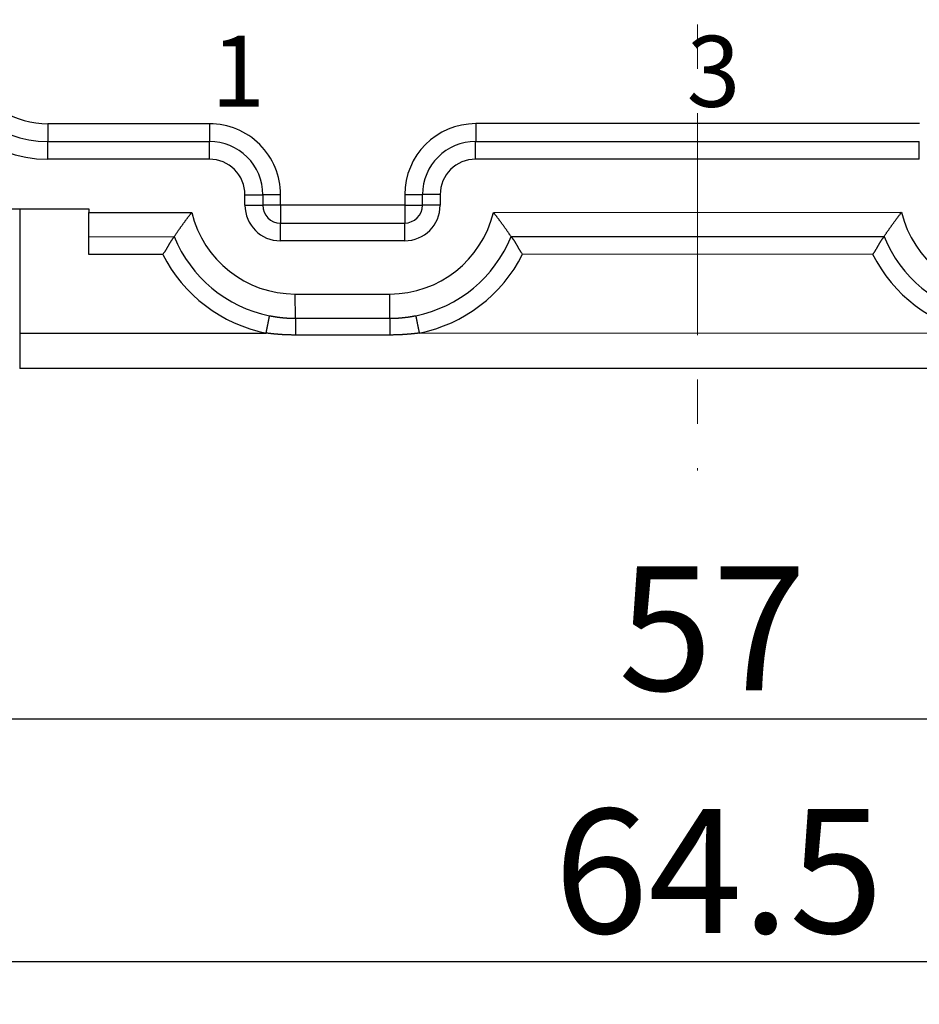
# Model space of a CAD drawing. Units: millimetres. Extents: x 11 to 751, y 29 to 435.
# Drawn here: x 415 to 441, y 321 to 349 of the extents above; entities that cross this region are included whole.
import ezdxf

# ---------------------------------------------------------------- set-up
doc = ezdxf.new("R2010")
doc.units = ezdxf.units.MM
doc.header["$MEASUREMENT"] = 0
doc.linetypes.add('CENTER', pattern=[2, 1.25, -0.25, 0.25, -0.25])
doc.layers.get('0').update_dxf_attribs({"lineweight": 30})
doc.layers.add('CEN', color=1, linetype='CENTER', lineweight=15)
doc.layers.add('打标文字', color=3, linetype='Continuous', lineweight=20)
doc.styles.add('Romans字体', font='romans.shx', dxfattribs={"width": 0.75})
doc.styles.add('数字', font='romans.shx', dxfattribs={"width": 0.85, "height": 2})
doc.dimstyles.new('01', dxfattribs={"dimtxt": 3.5, "dimasz": 3, "dimexe": 1.2, "dimexo": 0.2, "dimgap": 0.8, "dimtad": 1, "dimdec": 1, "dimdsep": 46, "dimtxsty": 'Romans字体', "dimcen": 0, "dimclrd": 1, "dimclre": 6, "dimclrt": 4, "dimazin": 2, "dimtfac": 1, "dimtdec": 1, "dimtofl": 0, "dimtmove": 0, "dimatfit": 3, "dimfxl": 1, "dimtolj": 1, "dimtzin": 0, "dimarcsym": 0})

# ---------------------------------------------------------------- blocks, each defined once
blk = doc.blocks.new('*D14')
at = {"color": 6, "lineweight": -2}
for p, q in [((466.555, 350.559), (466.56, 321.423)), ((402.055, 350.284), (402.06, 321.412))]:
    blk.add_line(p, q, dxfattribs=at)
at = {"color": 1, "lineweight": -2}
blk.add_line((405.06, 322.613), (463.56, 322.623), dxfattribs=at)
at = {"color": 1}
for points in [[(405.06, 323.113), (405.06, 322.113), (402.06, 322.612)], [(463.56, 323.123), (463.56, 322.123), (466.56, 322.623)]]:
    blk.add_solid(points, dxfattribs=at)
at = {"layer": 'Defpoints', "color": 0}
for p in [(466.555, 350.759), (402.055, 350.484), (466.56, 322.623)]:
    blk.add_point(p, dxfattribs=at)
at = {"color": 4, "lineweight": 15, "insert": (434.904, 325.168), "char_height": 3.5, "attachment_point": 5, "rotation": 0.01, "style": 'Romans字体'}
blk.add_mtext('\\A1;64.5', dxfattribs=at)
blk = doc.blocks.new('*D15')
at = {"color": 6, "lineweight": -2}
for p, q in [((405.808, 339.025), (405.808, 328.255)), ((462.808, 339.035), (462.808, 328.255))]:
    blk.add_line(p, q, dxfattribs=at)
at = {"color": 1, "lineweight": -2}
blk.add_line((408.808, 329.455), (459.808, 329.455), dxfattribs=at)
at = {"color": 1}
for points in [[(408.808, 329.955), (408.808, 328.955), (405.808, 329.455)], [(459.808, 329.955), (459.808, 328.955), (462.808, 329.455)]]:
    blk.add_solid(points, dxfattribs=at)
at = {"layer": 'Defpoints', "color": 0}
for p in [(405.808, 339.225), (462.808, 339.235), (462.808, 329.455)]:
    blk.add_point(p, dxfattribs=at)
at = {"color": 4, "lineweight": 15, "insert": (434.726, 332.005), "char_height": 3.5, "attachment_point": 5, "style": 'Romans字体'}
blk.add_mtext('\\A1;57', dxfattribs=at)

msp = doc.modelspace()

# ---------------------------------------------------------------- linework, layer by layer
at = {"linetype": 'Continuous'}
for p, q in [((420.559, 346.225), (416.004, 346.224)), ((440.559, 346.228), (428.059, 346.226)), ((416.002, 345.724), (420.556, 345.725)), ((428.056, 345.726), (440.556, 345.728)), ((420.556, 345.225), (416.002, 345.224)), ((440.556, 345.228), (428.056, 345.226)), ((421.556, 343.925), (421.556, 344.225)), ((422.056, 344.225), (422.057, 343.925)), ((422.056, 344.225), (422.059, 344.225)), ((422.559, 343.925), (422.559, 344.225)), ((426.059, 344.226), (426.059, 343.926)), ((426.557, 344.226), (426.556, 344.226)), ((426.557, 343.926), (426.556, 344.226)), ((427.056, 344.226), (427.056, 343.926)), ((414.639, 343.824), (417.156, 343.824)), ((415.209, 343.824), (415.209, 340.324)), ((417.156, 343.824), (417.156, 343.724)), ((426.059, 343.926), (422.559, 343.925)), ((417.156, 343.724), (420.057, 343.725)), ((417.159, 343.041), (417.156, 343.724)), ((428.556, 343.726), (440.057, 343.728)), ((422.557, 343.425), (426.057, 343.426)), ((417.159, 343.041), (419.563, 343.042)), ((417.159, 342.542), (417.159, 343.041)), ((426.057, 342.926), (422.557, 342.925)), ((429.055, 343.043), (439.563, 343.046)), ((419.242, 342.542), (417.159, 342.542)), ((439.242, 342.546), (429.376, 342.544)), ((422.974, 341.425), (425.64, 341.426)), ((422.976, 340.742), (422.974, 341.425)), ((425.642, 340.743), (425.64, 341.426)), ((422.976, 340.742), (425.642, 340.743)), ((415.209, 340.324), (422.153, 340.325)), ((415.209, 340.324), (415.21, 339.324)), ((425.642, 340.271), (422.977, 340.27)), ((426.466, 340.326), (442.153, 340.328)), ((453.41, 339.33), (415.21, 339.324)), ((416.16, 339.324), (416.16, 339.324))]:
    msp.add_line(p, q, dxfattribs=at)
for points in [[(416.004, 346.224), (416.004, 346.2, -0.000002), (416.004, 346.176, -0.000002), (416.004, 346.151, -0.000002), (416.004, 346.127, -0.000002), (416.004, 346.102, -0.000002), (416.004, 346.077, -0.000002), (416.004, 346.052, -0.000003), (416.004, 346.028, -0.000003), (416.004, 346.003, -0.000003), (416.004, 345.98, -0.000003), (416.004, 345.956, -0.000003), (416.004, 345.934, -0.000003), (416.004, 345.912, -0.000004), (416.004, 345.891, -0.000004), (416.004, 345.871, -0.000005), (416.004, 345.852, -0.000005), (416.004, 345.834, -0.000006), (416.004, 345.817, -0.000007), (416.004, 345.802, -0.000008), (416.004, 345.788, -0.000008), (416.004, 345.775, -0.000011), (416.004, 345.764, -0.000016), (416.004, 345.754, -0.000017), (416.004, 345.746, -0.000009), (416.004, 345.739, -0.000032), (416.004, 345.733, -0.000113), (416.004, 345.728, -0.000164), (416.004, 345.724, -0.0002)], [(420.559, 346.225), (420.559, 346.201, -0.000002), (420.559, 346.177, -0.000002), (420.559, 346.152, -0.000002), (420.559, 346.127, -0.000002), (420.559, 346.103, -0.000002), (420.559, 346.078, -0.000002), (420.559, 346.053, -0.000002), (420.559, 346.028, -0.000002), (420.559, 346.004, -0.000003), (420.559, 345.98, -0.000003), (420.559, 345.957, -0.000003), (420.559, 345.934, -0.000003), (420.559, 345.912, -0.000003), (420.559, 345.891, -0.000004), (420.559, 345.871, -0.000004), (420.559, 345.852, -0.000005), (420.559, 345.834, -0.000005), (420.559, 345.818, -0.000006), (420.559, 345.802, -0.000007), (420.559, 345.788, -0.000008), (420.559, 345.776, -0.00001), (420.559, 345.765, -0.000014), (420.559, 345.755, -0.000015), (420.559, 345.747, -0.000008), (420.559, 345.74, -0.000029), (420.559, 345.734, -0.000104), (420.559, 345.729, -0.000152), (420.559, 345.725, -0.000187)], [(428.059, 346.226), (428.059, 346.202, -0.000002), (428.059, 346.178, -0.000002), (428.059, 346.154, -0.000002), (428.059, 346.129, -0.000002), (428.059, 346.104, -0.000002), (428.059, 346.079, -0.000002), (428.059, 346.054, -0.000003), (428.059, 346.03, -0.000003), (428.059, 346.005, -0.000003), (428.059, 345.982, -0.000003), (428.059, 345.958, -0.000003), (428.059, 345.936, -0.000003), (428.059, 345.914, -0.000004), (428.059, 345.893, -0.000004), (428.059, 345.873, -0.000005), (428.059, 345.854, -0.000005), (428.059, 345.836, -0.000006), (428.059, 345.819, -0.000007), (428.059, 345.804, -0.000008), (428.059, 345.79, -0.000008), (428.059, 345.777, -0.000011), (428.059, 345.766, -0.000016), (428.059, 345.757, -0.000017), (428.059, 345.748, -0.000009), (428.059, 345.741, -0.000032), (428.059, 345.736, -0.000113), (428.059, 345.73, -0.000164), (428.059, 345.726, -0.0002)], [(416.002, 345.224), (416.002, 345.248, -0.000002), (416.002, 345.272, -0.000002), (416.002, 345.296, -0.000002), (416.002, 345.321, -0.000002), (416.002, 345.346, -0.000002), (416.002, 345.371, -0.000002), (416.002, 345.396, -0.000002), (416.002, 345.42, -0.000003), (416.002, 345.444, -0.000003), (416.002, 345.468, -0.000003), (416.002, 345.492, -0.000003), (416.002, 345.514, -0.000003), (416.002, 345.536, -0.000004), (416.002, 345.557, -0.000004), (416.002, 345.577, -0.000004), (416.002, 345.596, -0.000005), (416.002, 345.614, -0.000006), (416.002, 345.631, -0.000006), (416.002, 345.646, -0.000007), (416.002, 345.66, -0.000008), (416.002, 345.672, -0.000011), (416.002, 345.684, -0.000015), (416.002, 345.693, -0.000016), (416.002, 345.702, -0.000009), (416.002, 345.709, -0.000031), (416.002, 345.714, -0.000111), (416.002, 345.719, -0.000161), (416.002, 345.724, -0.000199)], [(420.556, 345.225), (420.556, 345.248, -0.000002), (420.556, 345.273, -0.000002), (420.556, 345.297, -0.000002), (420.556, 345.322, -0.000002), (420.556, 345.347, -0.000002), (420.556, 345.372, -0.000002), (420.556, 345.396, -0.000002), (420.556, 345.421, -0.000003), (420.556, 345.445, -0.000003), (420.556, 345.469, -0.000003), (420.556, 345.492, -0.000003), (420.556, 345.515, -0.000003), (420.556, 345.537, -0.000004), (420.556, 345.558, -0.000004), (420.556, 345.578, -0.000004), (420.556, 345.597, -0.000005), (420.556, 345.615, -0.000006), (420.556, 345.632, -0.000006), (420.556, 345.647, -0.000007), (420.556, 345.661, -0.000008), (420.556, 345.673, -0.000011), (420.556, 345.684, -0.000016), (420.556, 345.694, -0.000016), (420.556, 345.703, -0.000009), (420.556, 345.709, -0.000032), (420.556, 345.715, -0.000112), (420.556, 345.72, -0.000163), (420.556, 345.725, -0.000201)], [(428.056, 345.226), (428.056, 345.25, -0.000002), (428.056, 345.274, -0.000002), (428.056, 345.298, -0.000002), (428.056, 345.323, -0.000002), (428.056, 345.348, -0.000002), (428.056, 345.373, -0.000002), (428.056, 345.398, -0.000002), (428.056, 345.422, -0.000003), (428.056, 345.447, -0.000003), (428.056, 345.47, -0.000003), (428.056, 345.494, -0.000003), (428.056, 345.516, -0.000003), (428.056, 345.538, -0.000004), (428.056, 345.559, -0.000004), (428.056, 345.579, -0.000004), (428.056, 345.598, -0.000005), (428.056, 345.616, -0.000006), (428.056, 345.633, -0.000006), (428.056, 345.648, -0.000007), (428.056, 345.662, -0.000008), (428.056, 345.675, -0.000011), (428.056, 345.686, -0.000016), (428.056, 345.696, -0.000016), (428.056, 345.704, -0.000009), (428.056, 345.711, -0.000031), (428.056, 345.716, -0.000111), (428.056, 345.722, -0.000162), (428.056, 345.726, -0.0002)], [(440.556, 345.228), (440.556, 345.252, -0.000002), (440.556, 345.276, -0.000002), (440.556, 345.301, -0.000002), (440.556, 345.325, -0.000002), (440.556, 345.35, -0.000002), (440.556, 345.375, -0.000002), (440.556, 345.4, -0.000002), (440.556, 345.424, -0.000003), (440.556, 345.449, -0.000003), (440.556, 345.473, -0.000003), (440.556, 345.496, -0.000003), (440.556, 345.519, -0.000003), (440.556, 345.541, -0.000004), (440.556, 345.562, -0.000004), (440.556, 345.582, -0.000004), (440.556, 345.601, -0.000005), (440.556, 345.618, -0.000006), (440.556, 345.635, -0.000006), (440.556, 345.65, -0.000007), (440.556, 345.664, -0.000008), (440.556, 345.677, -0.000011), (440.556, 345.688, -0.000015), (440.556, 345.698, -0.000016), (440.556, 345.706, -0.000009), (440.556, 345.713, -0.000031), (440.556, 345.719, -0.000111), (440.556, 345.724, -0.000162), (440.556, 345.728, -0.0002)], [(421.556, 344.225), (421.58, 344.225, 0), (421.604, 344.225, 0), (421.629, 344.225, 0), (421.654, 344.225, 0), (421.678, 344.225, 0), (421.703, 344.225, 0), (421.728, 344.225, 0), (421.753, 344.225, 0), (421.777, 344.225, 0), (421.801, 344.225, 0), (421.824, 344.225, 0), (421.847, 344.225, 0), (421.869, 344.225, 0), (421.89, 344.225, 0), (421.91, 344.225, 0), (421.929, 344.225, 0), (421.947, 344.225, 0), (421.963, 344.225, 0), (421.979, 344.225, 0), (421.993, 344.225, 0), (422.005, 344.225, 0), (422.016, 344.225, 0), (422.026, 344.225, 0), (422.034, 344.225, 0), (422.041, 344.225, 0.000001), (422.047, 344.225, 0.000002), (422.052, 344.225, 0.000004), (422.056, 344.225, 0.000004)], [(422.559, 344.225), (422.535, 344.225, 0), (422.511, 344.225, 0), (422.486, 344.225, 0), (422.462, 344.225, 0), (422.437, 344.225, 0), (422.412, 344.225, 0), (422.387, 344.225, 0), (422.363, 344.225, 0), (422.338, 344.225, 0), (422.314, 344.225, 0), (422.291, 344.225, 0), (422.268, 344.225, 0), (422.246, 344.225, 0), (422.225, 344.225, 0), (422.205, 344.225, 0), (422.186, 344.225, 0), (422.169, 344.225, 0), (422.152, 344.225, 0), (422.137, 344.225, 0), (422.123, 344.225, 0), (422.11, 344.225, 0), (422.099, 344.225, 0), (422.089, 344.225, 0), (422.081, 344.225, 0), (422.074, 344.225, -0.000001), (422.068, 344.225, -0.000002), (422.063, 344.225, -0.000004), (422.059, 344.225, -0.000004)], [(426.059, 344.226), (426.081, 344.226), (426.104, 344.226), (426.126, 344.226), (426.149, 344.226, 0), (426.173, 344.226, 0), (426.196, 344.226), (426.219, 344.226), (426.242, 344.226), (426.265, 344.226, 0), (426.287, 344.226), (426.31, 344.226), (426.331, 344.226), (426.352, 344.226, 0), (426.373, 344.226, 0), (426.392, 344.226, 0), (426.411, 344.226, 0), (426.429, 344.226), (426.446, 344.226, 0), (426.461, 344.226, 0), (426.476, 344.226, 0), (426.489, 344.226, 0), (426.502, 344.226, 0), (426.513, 344.226, 0), (426.523, 344.226, 0), (426.531, 344.226, 0), (426.539, 344.226, 0), (426.547, 344.226, 0), (426.556, 344.226, 0)], [(427.056, 344.226), (427.033, 344.226, 0), (427.008, 344.226, 0), (426.984, 344.226, 0), (426.959, 344.226, 0), (426.934, 344.226, 0), (426.91, 344.226, 0), (426.885, 344.226, 0), (426.86, 344.226, 0), (426.836, 344.226, 0), (426.812, 344.226, 0), (426.789, 344.226, 0), (426.766, 344.226, 0), (426.744, 344.226, 0), (426.723, 344.226, 0), (426.703, 344.226, 0), (426.684, 344.226, 0), (426.666, 344.226, 0), (426.65, 344.226, 0), (426.634, 344.226, 0), (426.62, 344.226, -0.000001), (426.608, 344.226, -0.000001), (426.597, 344.226, -0.000001), (426.587, 344.226, -0.000001), (426.579, 344.226, -0.000001), (426.572, 344.226, -0.000002), (426.566, 344.226, -0.000007), (426.561, 344.226, -0.00001), (426.557, 344.226, -0.000013)], [(421.556, 343.925), (421.58, 343.925, 0), (421.604, 343.925, 0), (421.629, 343.925, 0), (421.654, 343.925, 0), (421.678, 343.925, 0), (421.703, 343.925, 0), (421.728, 343.925, 0), (421.753, 343.925, 0), (421.777, 343.925, 0), (421.801, 343.925, 0), (421.824, 343.925, 0), (421.847, 343.925, 0), (421.869, 343.925, 0), (421.89, 343.925, 0), (421.91, 343.925, 0), (421.929, 343.925, 0), (421.947, 343.925, 0), (421.963, 343.925, 0), (421.979, 343.925, 0), (421.993, 343.925, 0), (422.005, 343.925, 0), (422.016, 343.925, 0), (422.026, 343.925, 0), (422.034, 343.925, 0), (422.041, 343.925, -0.000001), (422.047, 343.925, -0.000003), (422.052, 343.925, -0.000004), (422.057, 343.925, -0.000005)], [(422.559, 343.925), (422.535, 343.925, 0), (422.511, 343.925, 0), (422.487, 343.925, 0), (422.462, 343.925, 0), (422.437, 343.925, 0), (422.412, 343.925, 0), (422.387, 343.925, 0), (422.363, 343.925, 0), (422.338, 343.925, 0), (422.314, 343.925, 0), (422.291, 343.925, 0), (422.268, 343.925, 0), (422.247, 343.925, 0), (422.225, 343.925, 0), (422.205, 343.925, 0), (422.186, 343.925, 0), (422.169, 343.925, 0), (422.152, 343.925, 0), (422.137, 343.925, 0), (422.123, 343.925, 0), (422.11, 343.925, 0), (422.099, 343.925, 0), (422.089, 343.925, 0), (422.081, 343.925, 0), (422.074, 343.925, 0.000001), (422.068, 343.925, 0.000003), (422.063, 343.925, 0.000004), (422.059, 343.925, 0.000005)], [(422.559, 343.925), (422.559, 343.901, -0.000002), (422.559, 343.877, -0.000002), (422.559, 343.853, -0.000002), (422.559, 343.828, -0.000002), (422.559, 343.803, -0.000002), (422.559, 343.778, -0.000002), (422.559, 343.753, -0.000003), (422.559, 343.729, -0.000003), (422.559, 343.705, -0.000003), (422.559, 343.681, -0.000003), (422.559, 343.657, -0.000003), (422.559, 343.635, -0.000003), (422.559, 343.613, -0.000004), (422.559, 343.592, -0.000004), (422.559, 343.572, -0.000005), (422.559, 343.553, -0.000005), (422.559, 343.535, -0.000006), (422.559, 343.518, -0.000007), (422.559, 343.503, -0.000008), (422.559, 343.489, -0.000008), (422.559, 343.477, -0.000011), (422.559, 343.465, -0.000016), (422.559, 343.456, -0.000017), (422.559, 343.447, -0.000009), (422.559, 343.44, -0.000032), (422.559, 343.435, -0.000113), (422.559, 343.429, -0.000164), (422.559, 343.425, -0.0002)], [(426.059, 343.926), (426.059, 343.902, -0.000002), (426.059, 343.878, -0.000002), (426.059, 343.853, -0.000002), (426.059, 343.829, -0.000002), (426.059, 343.804, -0.000002), (426.059, 343.779, -0.000002), (426.059, 343.754, -0.000003), (426.059, 343.73, -0.000003), (426.059, 343.706, -0.000003), (426.059, 343.682, -0.000003), (426.059, 343.659, -0.000003), (426.059, 343.636, -0.000003), (426.059, 343.614, -0.000004), (426.059, 343.593, -0.000004), (426.059, 343.573, -0.000005), (426.059, 343.554, -0.000005), (426.059, 343.536, -0.000006), (426.059, 343.52, -0.000007), (426.059, 343.504, -0.000008), (426.059, 343.49, -0.000008), (426.059, 343.478, -0.000011), (426.059, 343.467, -0.000016), (426.059, 343.457, -0.000016), (426.059, 343.448, -0.000009), (426.059, 343.441, -0.000031), (426.059, 343.436, -0.000109), (426.059, 343.43, -0.000154), (426.059, 343.426, -0.000183)], [(426.059, 343.926), (426.082, 343.926, 0), (426.106, 343.926, 0), (426.13, 343.926, 0), (426.154, 343.926, 0), (426.179, 343.926, 0), (426.203, 343.926, 0), (426.228, 343.926, 0), (426.252, 343.926, 0), (426.276, 343.926, 0), (426.299, 343.926, 0), (426.322, 343.926, 0), (426.344, 343.926, 0), (426.366, 343.926, 0), (426.387, 343.926, 0), (426.407, 343.926, 0), (426.426, 343.926, 0), (426.443, 343.926, 0), (426.46, 343.926, 0), (426.475, 343.926, 0), (426.489, 343.926, 0), (426.502, 343.926, 0), (426.513, 343.926, 0), (426.523, 343.926, 0), (426.532, 343.926, 0), (426.539, 343.926, 0.000001), (426.545, 343.926, 0.000002), (426.551, 343.926, 0.000002), (426.557, 343.926, 0.000003)], [(427.056, 343.926), (427.033, 343.926, 0), (427.008, 343.926, 0), (426.984, 343.926, 0), (426.959, 343.926, 0), (426.934, 343.926, 0), (426.91, 343.926, 0), (426.885, 343.926, 0), (426.86, 343.926, 0), (426.836, 343.926, 0), (426.812, 343.926, 0), (426.789, 343.926, 0), (426.766, 343.926, 0), (426.744, 343.926, 0), (426.723, 343.926, 0), (426.703, 343.926, 0), (426.684, 343.926, 0), (426.666, 343.926, 0), (426.65, 343.926, 0), (426.634, 343.926, 0), (426.62, 343.926, 0), (426.608, 343.926, 0), (426.597, 343.926, 0), (426.587, 343.926, 0), (426.579, 343.926, 0), (426.572, 343.926, -0.000001), (426.566, 343.926, -0.000002), (426.561, 343.926, -0.000003), (426.557, 343.926, -0.000003)], [(419.563, 343.042), (419.579, 343.067, -0.000555), (419.596, 343.091, -0.000558), (419.612, 343.115, -0.000562), (419.628, 343.139, -0.000566), (419.645, 343.163, -0.00057), (419.661, 343.187, -0.000573), (419.678, 343.211, -0.000577), (419.694, 343.235, -0.000581), (419.711, 343.258, -0.000585), (419.727, 343.281, -0.000589), (419.744, 343.305, -0.000593), (419.76, 343.328, -0.000597), (419.777, 343.351, -0.000601), (419.793, 343.374, -0.000606), (419.81, 343.397, -0.000609), (419.826, 343.419, -0.000609), (419.842, 343.442, -0.000619), (419.859, 343.464, -0.000636), (419.875, 343.487, -0.000622), (419.892, 343.509, -0.000585), (419.908, 343.531, -0.000649), (419.925, 343.553, -0.00078), (419.942, 343.575, -0.000597), (419.958, 343.597, -0.000206), (419.972, 343.616, -0.000849), (419.991, 343.64, -0.00148), (420.019, 343.677, -0.000732), (420.057, 343.725, -0.00039)], [(429.055, 343.043), (429.038, 343.068, 0.000558), (429.022, 343.092, 0.000562), (429.005, 343.117, 0.000566), (428.988, 343.141, 0.00057), (428.972, 343.165, 0.000574), (428.955, 343.189, 0.000577), (428.939, 343.212, 0.000581), (428.922, 343.236, 0.000585), (428.905, 343.259, 0.000589), (428.889, 343.283, 0.000593), (428.872, 343.306, 0.000597), (428.856, 343.329, 0.000601), (428.839, 343.352, 0.000606), (428.822, 343.375, 0.000611), (428.806, 343.398, 0.000613), (428.789, 343.421, 0.000614), (428.772, 343.443, 0.000623), (428.756, 343.466, 0.00064), (428.739, 343.488, 0.000627), (428.723, 343.51, 0.000589), (428.706, 343.532, 0.000654), (428.689, 343.554, 0.000786), (428.672, 343.577, 0.000601), (428.656, 343.598, 0.000207), (428.642, 343.617, 0.000855), (428.623, 343.641, 0.001491), (428.594, 343.678, 0.000738), (428.556, 343.726, 0.000393)], [(439.563, 343.046), (439.579, 343.07, -0.000555), (439.596, 343.095, -0.000558), (439.612, 343.119, -0.000562), (439.628, 343.143, -0.000566), (439.645, 343.167, -0.00057), (439.661, 343.191, -0.000574), (439.678, 343.214, -0.000577), (439.694, 343.238, -0.000581), (439.711, 343.262, -0.000585), (439.727, 343.285, -0.000589), (439.744, 343.308, -0.000593), (439.76, 343.331, -0.000597), (439.777, 343.354, -0.000601), (439.793, 343.377, -0.000606), (439.81, 343.4, -0.000609), (439.826, 343.423, -0.000609), (439.842, 343.445, -0.000619), (439.859, 343.468, -0.000636), (439.875, 343.49, -0.000622), (439.892, 343.512, -0.000585), (439.908, 343.534, -0.00065), (439.925, 343.556, -0.00078), (439.942, 343.579, -0.000597), (439.958, 343.6, -0.000206), (439.972, 343.619, -0.000849), (439.991, 343.643, -0.00148), (440.019, 343.68, -0.000732), (440.057, 343.728, -0.00039)], [(422.557, 342.925), (422.557, 342.949, -0.000002), (422.557, 342.973, -0.000002), (422.557, 342.997, -0.000002), (422.557, 343.022, -0.000002), (422.557, 343.047, -0.000002), (422.557, 343.072, -0.000002), (422.557, 343.097, -0.000002), (422.557, 343.121, -0.000002), (422.557, 343.146, -0.000003), (422.557, 343.169, -0.000003), (422.557, 343.193, -0.000003), (422.557, 343.216, -0.000003), (422.557, 343.237, -0.000003), (422.557, 343.258, -0.000004), (422.557, 343.279, -0.000004), (422.557, 343.297, -0.000005), (422.557, 343.315, -0.000005), (422.557, 343.332, -0.000006), (422.557, 343.347, -0.000007), (422.557, 343.361, -0.000008), (422.557, 343.374, -0.00001), (422.557, 343.385, -0.000015), (422.557, 343.395, -0.000015), (422.557, 343.403, -0.000008), (422.557, 343.41, -0.000029), (422.557, 343.415, -0.000104), (422.557, 343.421, -0.000152), (422.557, 343.425, -0.000188)], [(426.057, 342.926), (426.057, 342.949, -0.000002), (426.057, 342.974, -0.000002), (426.057, 342.998, -0.000002), (426.057, 343.023, -0.000002), (426.057, 343.048, -0.000002), (426.057, 343.072, -0.000003), (426.057, 343.097, -0.000003), (426.057, 343.122, -0.000003), (426.057, 343.146, -0.000003), (426.057, 343.17, -0.000003), (426.057, 343.193, -0.000003), (426.057, 343.216, -0.000004), (426.057, 343.238, -0.000004), (426.057, 343.259, -0.000004), (426.057, 343.279, -0.000005), (426.057, 343.298, -0.000005), (426.057, 343.316, -0.000006), (426.057, 343.332, -0.000007), (426.057, 343.348, -0.000008), (426.057, 343.362, -0.000009), (426.057, 343.374, -0.000012), (426.057, 343.385, -0.000017), (426.057, 343.395, -0.000018), (426.057, 343.404, -0.000009), (426.057, 343.41, -0.000034), (426.057, 343.416, -0.000121), (426.057, 343.421, -0.000177), (426.057, 343.426, -0.000218)], [(419.563, 343.042), (419.562, 343.041, -0.023993), (419.561, 343.039, -0.011689), (419.559, 343.037, -0.00619), (419.557, 343.034, -0.003134), (419.554, 343.031, -0.001641), (419.552, 343.027, -0.00079), (419.548, 343.023, -0.00024), (419.545, 343.018, 0.000215), (419.541, 343.013, 0.000506), (419.536, 343.007, 0.000772), (419.532, 343.001, 0.000948), (419.527, 342.995, 0.001139), (419.521, 342.988, 0.001265), (419.516, 342.98, 0.001416), (419.51, 342.973, 0.001517), (419.504, 342.965, 0.001648), (419.498, 342.956, 0.001737), (419.492, 342.947, 0.001857), (419.486, 342.938, 0.001942), (419.479, 342.928, 0.002063), (419.472, 342.918, 0.002142), (419.466, 342.908, 0.002245), (419.459, 342.897, 0.00235), (419.452, 342.886, 0.002522), (419.445, 342.875, 0.002517), (419.438, 342.863, 0.002385), (419.431, 342.851, 0.002108), (419.424, 342.839, 0.001655), (419.417, 342.827, 0.001298), (419.41, 342.814, 0.000958), (419.403, 342.801, 0.000661), (419.395, 342.788, 0.000338), (419.388, 342.775, 0.000061), (419.38, 342.762, -0.00024), (419.373, 342.748, -0.000489), (419.365, 342.734, -0.000755), (419.358, 342.721, -0.00102), (419.35, 342.707, -0.001352), (419.342, 342.693, -0.001505), (419.333, 342.679, -0.001563), (419.325, 342.665, -0.002091), (419.317, 342.651, -0.00303), (419.308, 342.637, -0.002294), (419.299, 342.624, -0.000325), (419.291, 342.611, -0.004084), (419.281, 342.596, -0.008166), (419.264, 342.573, -0.004044), (419.242, 342.542, -0.002071)], [(429.055, 343.043), (429.056, 343.042, 0.019023), (429.057, 343.041, 0.009134), (429.059, 343.038, 0.004715), (429.061, 343.036, 0.002189), (429.063, 343.032, 0.000992), (429.066, 343.029, 0.000314), (429.07, 343.024, -0.00012), (429.073, 343.02, -0.000495), (429.077, 343.015, -0.000728), (429.082, 343.009, -0.000951), (429.086, 343.003, -0.001095), (429.091, 342.996, -0.001259), (429.096, 342.989, -0.001365), (429.102, 342.982, -0.001498), (429.108, 342.974, -0.001586), (429.114, 342.966, -0.001705), (429.12, 342.958, -0.001784), (429.126, 342.949, -0.001895), (429.132, 342.94, -0.001974), (429.139, 342.93, -0.002087), (429.146, 342.92, -0.002161), (429.152, 342.91, -0.002258), (429.159, 342.899, -0.002359), (429.166, 342.888, -0.002526), (429.173, 342.877, -0.002518), (429.18, 342.865, -0.002384), (429.187, 342.853, -0.002107), (429.194, 342.841, -0.001655), (429.201, 342.828, -0.001299), (429.208, 342.816, -0.000959), (429.215, 342.803, -0.000662), (429.223, 342.79, -0.000339), (429.23, 342.777, -0.000063), (429.238, 342.763, 0.000239), (429.245, 342.75, 0.000487), (429.253, 342.736, 0.000753), (429.261, 342.722, 0.001017), (429.268, 342.709, 0.001349), (429.277, 342.695, 0.001502), (429.285, 342.681, 0.00156), (429.293, 342.667, 0.002087), (429.302, 342.653, 0.003026), (429.31, 342.639, 0.00229), (429.319, 342.625, 0.000324), (429.327, 342.613, 0.004078), (429.337, 342.598, 0.008154), (429.354, 342.574, 0.004038), (429.376, 342.544, 0.002068)], [(439.563, 343.046), (439.562, 343.045, -0.024006), (439.561, 343.043, -0.011697), (439.559, 343.04, -0.006195), (439.557, 343.038, -0.003137), (439.554, 343.034, -0.001643), (439.552, 343.031, -0.000792), (439.548, 343.026, -0.000241), (439.545, 343.022, 0.000214), (439.541, 343.016, 0.000505), (439.536, 343.011, 0.000771), (439.532, 343.005, 0.000948), (439.527, 342.998, 0.001138), (439.521, 342.991, 0.001265), (439.516, 342.984, 0.001415), (439.51, 342.976, 0.001517), (439.504, 342.968, 0.001648), (439.498, 342.96, 0.001737), (439.492, 342.951, 0.001857), (439.486, 342.941, 0.001942), (439.479, 342.932, 0.002063), (439.472, 342.922, 0.002142), (439.466, 342.911, 0.002245), (439.459, 342.901, 0.00235), (439.452, 342.89, 0.002522), (439.445, 342.878, 0.002517), (439.438, 342.867, 0.002385), (439.431, 342.855, 0.002108), (439.424, 342.843, 0.001655), (439.417, 342.83, 0.001299), (439.41, 342.818, 0.000958), (439.403, 342.805, 0.000661), (439.395, 342.792, 0.000338), (439.388, 342.778, 0.000061), (439.38, 342.765, -0.00024), (439.373, 342.751, -0.000489), (439.365, 342.738, -0.000754), (439.358, 342.724, -0.001019), (439.35, 342.71, -0.001351), (439.342, 342.696, -0.001504), (439.333, 342.683, -0.001562), (439.325, 342.669, -0.00209), (439.317, 342.655, -0.00303), (439.308, 342.64, -0.002293), (439.299, 342.627, -0.000325), (439.291, 342.615, -0.004083), (439.281, 342.6, -0.008163), (439.264, 342.576, -0.004042), (439.242, 342.546, -0.00207)], [(422.153, 340.325), (422.157, 340.348, 0.000002), (422.162, 340.371, 0.000002), (422.166, 340.394, 0.000002), (422.171, 340.417, 0.000002), (422.176, 340.441, 0.000002), (422.181, 340.465, 0.000002), (422.185, 340.488, 0.000002), (422.19, 340.512, 0.000002), (422.195, 340.535, 0.000003), (422.199, 340.558, 0.000003), (422.204, 340.58, 0.000003), (422.208, 340.602, 0.000003), (422.212, 340.623, 0.000003), (422.216, 340.643, 0.000004), (422.22, 340.662, 0.000004), (422.224, 340.681, 0.000004), (422.228, 340.698, 0.000005), (422.231, 340.714, 0.000006), (422.234, 340.73, 0.000006), (422.237, 340.744, 0.000007), (422.239, 340.756, 0.000009), (422.241, 340.768, 0.000013), (422.244, 340.778, 0.000013), (422.245, 340.787, 0.000006), (422.247, 340.794, 0.000023), (422.248, 340.801, 0.000072), (422.249, 340.808, 0.00008), (422.251, 340.814, 0.000074)], [(422.251, 340.814), (422.269, 340.811, 0.001231), (422.287, 340.807, 0.001231), (422.305, 340.804, 0.001231), (422.323, 340.801, 0.001231), (422.341, 340.798, 0.00123), (422.359, 340.794, 0.00123), (422.377, 340.791, 0.00123), (422.395, 340.789, 0.00123), (422.413, 340.786, 0.00123), (422.431, 340.783, 0.00123), (422.449, 340.78, 0.00123), (422.467, 340.778, 0.00123), (422.485, 340.775, 0.00123), (422.503, 340.773, 0.00123), (422.521, 340.771, 0.00123), (422.539, 340.768, 0.00123), (422.557, 340.766, 0.00123), (422.576, 340.764, 0.00123), (422.594, 340.762, 0.001231), (422.612, 340.76, 0.001231), (422.63, 340.759, 0.001231), (422.648, 340.757, 0.001231), (422.666, 340.755, 0.001232), (422.685, 340.754, 0.001235), (422.703, 340.752, 0.001232), (422.721, 340.751, 0.001225), (422.739, 340.75, 0.001236), (422.757, 340.749, 0.001262), (422.776, 340.748, 0.001227), (422.794, 340.747, 0.001146), (422.812, 340.746, 0.001265), (422.83, 340.745, 0.00151), (422.849, 340.744, 0.001146), (422.867, 340.744, 0.000392), (422.883, 340.743, 0.001619), (422.903, 340.743, 0.002789), (422.935, 340.743, 0.001364), (422.976, 340.742, 0.000723)], [(422.976, 340.742), (422.976, 340.741, -0.000383), (422.976, 340.738, -0.000138), (422.976, 340.734, -0.000071), (422.977, 340.729, -0.000046), (422.977, 340.723, -0.000031), (422.977, 340.716, -0.000023), (422.977, 340.707, -0.000017), (422.977, 340.697, -0.000014), (422.977, 340.686, -0.000011), (422.977, 340.674, -0.000009), (422.977, 340.661, -0.000008), (422.977, 340.647, -0.000007), (422.977, 340.631, -0.000006), (422.977, 340.614, -0.000005), (422.977, 340.597, -0.000005), (422.977, 340.578, -0.000004), (422.977, 340.559, -0.000004), (422.977, 340.539, -0.000004), (422.977, 340.518, -0.000003), (422.977, 340.497, -0.000003), (422.977, 340.475, -0.000003), (422.977, 340.453, -0.000003), (422.977, 340.429, -0.000002), (422.977, 340.407, -0.000001), (422.977, 340.387, -0.000003), (422.977, 340.361, -0.000005), (422.977, 340.322, -0.000002), (422.977, 340.27, -0.000001)], [(425.642, 340.743), (425.66, 340.743, 0.001242), (425.679, 340.743, 0.001242), (425.697, 340.743, 0.001242), (425.715, 340.743, 0.001241), (425.733, 340.744, 0.00124), (425.752, 340.744, 0.001239), (425.77, 340.745, 0.001238), (425.788, 340.746, 0.001238), (425.806, 340.746, 0.001237), (425.825, 340.747, 0.001236), (425.843, 340.748, 0.001236), (425.861, 340.749, 0.001235), (425.879, 340.75, 0.001235), (425.898, 340.752, 0.001234), (425.916, 340.753, 0.001234), (425.934, 340.754, 0.001233), (425.952, 340.756, 0.001233), (425.97, 340.758, 0.001232), (425.989, 340.759, 0.001232), (426.007, 340.761, 0.001232), (426.025, 340.763, 0.001231), (426.043, 340.765, 0.00123), (426.061, 340.767, 0.001231), (426.079, 340.769, 0.001233), (426.097, 340.771, 0.00123), (426.116, 340.773, 0.001222), (426.134, 340.776, 0.001233), (426.152, 340.778, 0.001257), (426.17, 340.781, 0.001222), (426.188, 340.784, 0.001141), (426.206, 340.786, 0.001259), (426.224, 340.789, 0.001501), (426.243, 340.792, 0.001139), (426.26, 340.795, 0.000391), (426.276, 340.798, 0.001607), (426.296, 340.801, 0.002767), (426.327, 340.807, 0.001353), (426.368, 340.815, 0.000717)], [(425.642, 340.743), (425.642, 340.741, -0.000394), (425.642, 340.738, -0.000142), (425.642, 340.734, -0.000073), (425.642, 340.73, -0.000047), (425.642, 340.723, -0.000032), (425.642, 340.716, -0.000023), (425.642, 340.708, -0.000018), (425.642, 340.698, -0.000014), (425.642, 340.687, -0.000011), (425.642, 340.675, -0.000009), (425.642, 340.661, -0.000008), (425.642, 340.647, -0.000007), (425.642, 340.632, -0.000006), (425.642, 340.615, -0.000005), (425.642, 340.597, -0.000005), (425.642, 340.579, -0.000004), (425.642, 340.56, -0.000004), (425.642, 340.539, -0.000004), (425.642, 340.519, -0.000003), (425.642, 340.497, -0.000003), (425.642, 340.476, -0.000003), (425.642, 340.453, -0.000003), (425.642, 340.43, -0.000002), (425.642, 340.408, -0.000001), (425.642, 340.387, -0.000003), (425.642, 340.362, -0.000005), (425.642, 340.322, -0.000002), (425.642, 340.271, -0.000001)], [(426.368, 340.815), (426.368, 340.813, -0.000415), (426.369, 340.811, -0.000146), (426.369, 340.807, -0.000074), (426.37, 340.802, -0.000048), (426.372, 340.795, -0.000032), (426.373, 340.788, -0.000024), (426.375, 340.779, -0.000018), (426.377, 340.768, -0.000014), (426.379, 340.757, -0.000011), (426.382, 340.744, -0.00001), (426.385, 340.73, -0.000008), (426.388, 340.715, -0.000007), (426.391, 340.699, -0.000006), (426.395, 340.681, -0.000005), (426.398, 340.663, -0.000005), (426.402, 340.644, -0.000004), (426.406, 340.623, -0.000004), (426.411, 340.602, -0.000004), (426.415, 340.581, -0.000003), (426.419, 340.558, -0.000003), (426.424, 340.536, -0.000003), (426.429, 340.513, -0.000003), (426.434, 340.488, -0.000002), (426.438, 340.466, -0.000001), (426.442, 340.445, -0.000003), (426.448, 340.418, -0.000005), (426.456, 340.378, -0.000002), (426.466, 340.326, -0.000001)], [(422.977, 340.27), (422.956, 340.27, -0.000828), (422.935, 340.27, -0.000828), (422.914, 340.271, -0.000828), (422.894, 340.271, -0.000827), (422.873, 340.271, -0.000826), (422.852, 340.272, -0.000826), (422.832, 340.272, -0.000826), (422.811, 340.272, -0.000825), (422.79, 340.273, -0.000825), (422.769, 340.274, -0.000825), (422.749, 340.274, -0.000825), (422.728, 340.275, -0.000825), (422.707, 340.276, -0.000825), (422.687, 340.277, -0.000824), (422.666, 340.278, -0.000824), (422.645, 340.279, -0.000825), (422.625, 340.28, -0.000825), (422.604, 340.281, -0.000825), (422.583, 340.283, -0.000825), (422.563, 340.284, -0.000825), (422.542, 340.285, -0.000825), (422.521, 340.287, -0.000825), (422.501, 340.288, -0.000826), (422.48, 340.29, -0.000828), (422.46, 340.292, -0.000826), (422.439, 340.293, -0.000822), (422.418, 340.295, -0.00083), (422.398, 340.297, -0.000847), (422.377, 340.299, -0.000824), (422.357, 340.301, -0.00077), (422.337, 340.303, -0.00085), (422.316, 340.305, -0.001014), (422.295, 340.308, -0.000771), (422.275, 340.31, -0.000265), (422.257, 340.312, -0.001089), (422.234, 340.315, -0.001877), (422.199, 340.319, -0.00092), (422.153, 340.325, -0.000488)], [(426.466, 340.326), (426.446, 340.323, -0.000839), (426.426, 340.32, -0.000838), (426.405, 340.318, -0.000837), (426.385, 340.315, -0.000836), (426.364, 340.313, -0.000835), (426.344, 340.311, -0.000834), (426.324, 340.308, -0.000833), (426.303, 340.306, -0.000832), (426.283, 340.304, -0.000832), (426.262, 340.302, -0.000831), (426.242, 340.3, -0.00083), (426.221, 340.298, -0.000829), (426.2, 340.296, -0.000829), (426.18, 340.294, -0.000828), (426.159, 340.292, -0.000828), (426.139, 340.291, -0.000827), (426.118, 340.289, -0.000827), (426.098, 340.287, -0.000826), (426.077, 340.286, -0.000826), (426.056, 340.285, -0.000826), (426.036, 340.283, -0.000825), (426.015, 340.282, -0.000825), (425.994, 340.281, -0.000825), (425.974, 340.28, -0.000826), (425.953, 340.279, -0.000824), (425.932, 340.278, -0.000819), (425.912, 340.277, -0.000826), (425.891, 340.276, -0.000843), (425.87, 340.275, -0.000819), (425.85, 340.274, -0.000765), (425.829, 340.274, -0.000844), (425.808, 340.273, -0.001007), (425.787, 340.272, -0.000764), (425.767, 340.272, -0.000262), (425.749, 340.272, -0.001079), (425.725, 340.271, -0.001859), (425.689, 340.271, -0.000909), (425.642, 340.271, -0.000482)]]:
    msp.add_lwpolyline(points, format="xyb", dxfattribs=at)
for centre, radius, start, end in [((416.001, 348.724), 3, 190.01, 270.01), ((416.001, 348.724), 3.5, 190.01, 270.01), ((416.004, 348.724), 2.5, 238.7965, 270.01), ((420.559, 344.225), 2, 0.01, 90.01), ((428.059, 344.226), 2, 90.01, 180.01), ((420.559, 344.225), 1.5, 0.01, 90.01), ((428.059, 344.226), 1.5, 90.01, 180.01), ((420.556, 344.225), 1, 0.01, 90.01), ((428.056, 344.226), 1, 90.01, 180.01), ((422.556, 343.925), 1, 180.01, 270.01), ((422.557, 343.925), 0.5, 180.01, 270.01), ((426.056, 343.926), 1, 270.01, 0.01), ((426.057, 343.926), 0.5, 270.01, 0.01), ((422.974, 344.425), 3, 193.5034, 270.01), ((425.639, 344.426), 3, 270.01, 346.5166), ((442.974, 344.429), 3, 193.5034, 270.01), ((422.976, 344.425), 3.683, 202.0538, 258.646), ((425.641, 344.426), 3.683, 281.374, 337.9641), ((442.976, 344.429), 3.683, 202.0538, 258.646), ((422.976, 344.425), 4.182, 206.7551, 258.646), ((425.642, 344.426), 4.182, 281.374, 333.2649), ((442.976, 344.429), 4.182, 206.7551, 258.646)]:
    msp.add_arc(centre, radius, start, end, dxfattribs=at)
at = {"layer": 'CEN', "color": 1, "ltscale": 5}
msp.add_line((434.306, 376.52), (434.306, 336.452), dxfattribs=at)

# ---------------------------------------------------------------- texts
at = {"layer": '打标文字', "char_height": 2, "width": 12.37819, "attachment_point": 1, "style": '数字'}
for s, insert in [('3', (434, 348.701)), ('1', (420.608, 348.701))]:
    msp.add_mtext(s, dxfattribs=dict(at, insert=insert))

# ---------------------------------------------------------------- dimensions: what is measured, and where the dimension line sits
at = {"color": 4, "lineweight": 15}
dim = msp.add_linear_dim(base=(466.56, 322.623), p1=(402.055, 350.484), p2=(466.555, 350.759), angle=0.01, dimstyle='01', dxfattribs=at)
dim.commit()
dim.dimension.update_dxf_attribs({"geometry": '*D14', "text_midpoint": (434.904, 322.618), "dimtype": 160})
dim = msp.add_linear_dim(base=(462.808, 329.455), p1=(405.808, 339.225), p2=(462.808, 339.235), dimstyle='01', dxfattribs=at)
dim.commit()
dim.dimension.update_dxf_attribs({"geometry": '*D15', "text_midpoint": (434.726, 329.455), "dimtype": 160})

doc.saveas('drawing.dxf')
